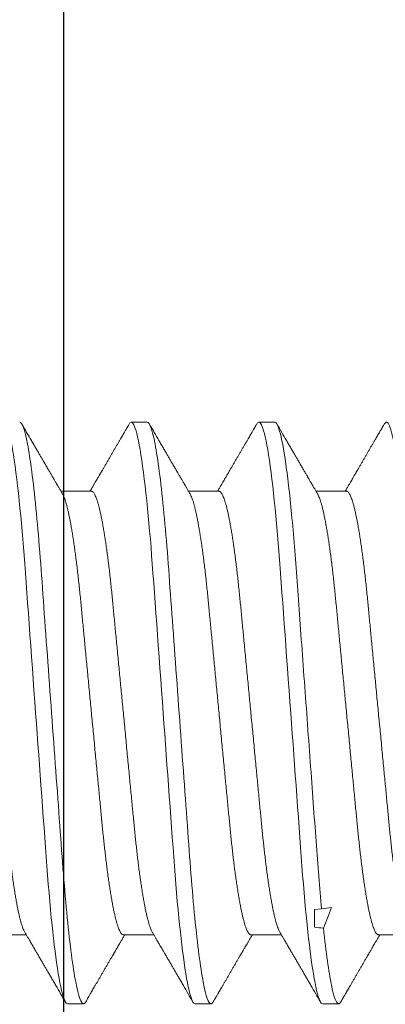
# Model space of a CAD drawing. Units: inches. Extents: x -0.1 to 24.9, y -0.1 to 32.4.
# Drawn here: x 5.6 to 5.7, y 13.2 to 13.5 of the extents above; entities that cross this region are included whole.
import ezdxf

# ---------------------------------------------------------------- set-up
doc = ezdxf.new("R2010")
doc.units = ezdxf.units.IN
doc.header["$MEASUREMENT"] = 0
doc.linetypes.add('SLD-Solid', pattern=[0])
doc.layers.add('WINTECH_DESIGN', color=3, linetype='Continuous', lineweight=25)
doc.styles.add('SIMPLEX', font='SIMPLEX')

# ---------------------------------------------------------------- blocks, each defined once
blk = doc.blocks.new('E731_THERMAL')
at = {"layer": 'WINTECH_DESIGN', "color": 7}
blk.add_lwpolyline([(3.175, 1.159, 0.414214), (3.115, 1.099), (3.115, 0.965), (2.5125, 0.965), (2.5125, 1.055), (2.4225, 1.055), (2.4225, 0.965), (1.6025, 0.965), (1.6025, 1.472), (2.4225, 1.472), (2.4225, 1.382), (2.5125, 1.382), (2.5125, 1.472), (3.1945, 1.472), (3.1945, 1.159)], format="xyb", close=True, dxfattribs=at)
at = {"layer": 'WINTECH_DESIGN', "color": 6, "style": 'SIMPLEX'}
blk.add_attdef('E731', (1.14402, 0.9273), '', height=0.07, dxfattribs=at)
blk = doc.blocks.new('*U220')
at = {"layer": 'WINTECH_DESIGN', "xscale": -1, "rotation": 180}
blk.add_blockref('E731_THERMAL', (0, 0), dxfattribs=at)
blk = doc.blocks.new('SP004_SIDE')
at = {"layer": 'WINTECH_DESIGN', "color": 0, "linetype": 'SLD-Solid', "lineweight": 15}
for p, q in [((0.19531, 0.095), (0.1901, 0.095)), ((0.23698, 0.095), (0.23177, 0.095)), ((0.17708, 0.07245), (0.16713, 0.07245)), ((0.21875, 0.07245), (0.2088, 0.07245)), ((0.26042, 0.07245), (0.25046, 0.07245)), ((0.25223, -0.06397), (0.25, -0.06424)), ((0.25, -0.06999), (0.25, -0.06424)), ((0.14583, -0.07245), (0.15579, -0.07245)), ((0.1875, -0.07245), (0.19745, -0.07245)), ((0.22917, -0.07245), (0.23912, -0.07245)), ((0.27083, -0.07245), (0.28079, -0.07245)), ((0.16927, -0.095), (0.17448, -0.095)), ((0.21094, -0.095), (0.21615, -0.095)), ((0.2526, -0.095), (0.25781, -0.095))]:
    blk.add_line(p, q, dxfattribs=at)
at = {"layer": 'WINTECH_DESIGN', "color": 0, "linetype": 'SLD-Solid', "lineweight": 15, "flags": 128}
for points in [[(0.14772, 0.09436), (0.14775, 0.09442), (0.14799, 0.09475), (0.14822, 0.09494), (0.14844, 0.095), (0.14864, 0.09495), (0.14885, 0.09478), (0.14907, 0.09451), (0.14929, 0.09411), (0.14951, 0.09361), (0.14974, 0.09298), (0.14998, 0.09224), (0.15024, 0.09128), (0.1505, 0.09019), (0.15077, 0.08894), (0.15104, 0.08756), (0.15132, 0.08604), (0.15159, 0.08437), (0.15186, 0.08258), (0.15214, 0.08066), (0.15241, 0.07861), (0.15269, 0.07644), (0.15295, 0.07419), (0.15322, 0.07185), (0.15348, 0.0694), (0.15374, 0.06687), (0.15397, 0.06445), (0.1542, 0.06196), (0.15443, 0.05941), (0.15465, 0.0568), (0.15487, 0.05415), (0.15508, 0.05145), (0.15529, 0.04871), (0.15552, 0.04566), (0.15575, 0.04252), (0.15598, 0.03929), (0.15622, 0.03597), (0.15647, 0.03258), (0.15673, 0.02912), (0.15698, 0.02559), (0.15725, 0.02201), (0.15751, 0.01837), (0.15778, 0.0147), (0.15805, 0.01105), (0.15831, 0.00738), (0.15858, 0.00369), (0.15885, 0), (0.1591, -0.00342), (0.15935, -0.00683), (0.1596, -0.01023), (0.15985, -0.01361), (0.16009, -0.01697), (0.16034, -0.02029), (0.16058, -0.02357), (0.16084, -0.02713), (0.16109, -0.03063), (0.16134, -0.03407), (0.16159, -0.03742), (0.16183, -0.0407), (0.16206, -0.0439), (0.16229, -0.047), (0.16251, -0.05003), (0.16275, -0.05301), (0.16298, -0.05595), (0.16322, -0.05878), (0.16347, -0.06155), (0.16372, -0.06425), (0.16397, -0.06687), (0.16421, -0.06922), (0.16445, -0.07149), (0.1647, -0.07368), (0.16494, -0.07578), (0.16519, -0.07779), (0.16544, -0.0797), (0.16569, -0.08151), (0.16596, -0.08338), (0.16624, -0.08511), (0.16651, -0.08672), (0.16678, -0.08818), (0.16705, -0.0895), (0.16732, -0.09068), (0.16758, -0.09172), (0.16784, -0.09261), (0.1681, -0.09336), (0.16835, -0.09396), (0.16859, -0.09442), (0.16882, -0.09475), (0.16905, -0.09494), (0.16927, -0.095), (0.16927, -0.095)], [(0.18939, 0.09436), (0.18942, 0.09442), (0.18965, 0.09475), (0.18988, 0.09494), (0.1901, 0.095), (0.19031, 0.09495), (0.19052, 0.09478), (0.19074, 0.09451), (0.19096, 0.09411), (0.19118, 0.09361), (0.19141, 0.09298), (0.19164, 0.09224), (0.19191, 0.09128), (0.19217, 0.09019), (0.19244, 0.08894), (0.19271, 0.08756), (0.19298, 0.08604), (0.19326, 0.08437), (0.19353, 0.08258), (0.19381, 0.08066), (0.19408, 0.07861), (0.19435, 0.07644), (0.19462, 0.07419), (0.19488, 0.07185), (0.19515, 0.0694), (0.1954, 0.06687), (0.19564, 0.06445), (0.19587, 0.06196), (0.1961, 0.05941), (0.19632, 0.0568), (0.19654, 0.05415), (0.19675, 0.05145), (0.19696, 0.04871), (0.19718, 0.04566), (0.19741, 0.04252), (0.19765, 0.03929), (0.19789, 0.03597), (0.19814, 0.03258), (0.19839, 0.02912), (0.19865, 0.02559), (0.19891, 0.02201), (0.19918, 0.01837), (0.19945, 0.0147), (0.19971, 0.01105), (0.19998, 0.00738), (0.20025, 0.00369), (0.20052, 0), (0.20077, -0.00342), (0.20102, -0.00683), (0.20127, -0.01023), (0.20152, -0.01361), (0.20176, -0.01697), (0.202, -0.02029), (0.20224, -0.02357), (0.2025, -0.02713), (0.20276, -0.03063), (0.20301, -0.03407), (0.20326, -0.03742), (0.2035, -0.0407), (0.20373, -0.0439), (0.20396, -0.047), (0.20418, -0.05003), (0.20441, -0.05301), (0.20465, -0.05595), (0.20489, -0.05878), (0.20513, -0.06155), (0.20538, -0.06425), (0.20564, -0.06687), (0.20588, -0.06922), (0.20612, -0.07149), (0.20636, -0.07368), (0.20661, -0.07578), (0.20686, -0.07779), (0.20711, -0.0797), (0.20736, -0.08151), (0.20763, -0.08338), (0.2079, -0.08511), (0.20818, -0.08672), (0.20845, -0.08818), (0.20872, -0.0895), (0.20899, -0.09068), (0.20925, -0.09172), (0.20951, -0.09261), (0.20976, -0.09336), (0.21001, -0.09396), (0.21025, -0.09442), (0.21049, -0.09475), (0.21072, -0.09494), (0.21094, -0.095), (0.21094, -0.095)], [(0.23105, 0.09436), (0.23109, 0.09442), (0.23132, 0.09475), (0.23155, 0.09494), (0.23177, 0.095), (0.23198, 0.09495), (0.23219, 0.09478), (0.2324, 0.09451), (0.23262, 0.09411), (0.23285, 0.09361), (0.23308, 0.09298), (0.23331, 0.09224), (0.23357, 0.09128), (0.23384, 0.09019), (0.23411, 0.08894), (0.23438, 0.08756), (0.23465, 0.08604), (0.23492, 0.08437), (0.2352, 0.08258), (0.23547, 0.08066), (0.23575, 0.07861), (0.23602, 0.07644), (0.23629, 0.07419), (0.23655, 0.07185), (0.23681, 0.0694), (0.23707, 0.06687), (0.23731, 0.06445), (0.23754, 0.06196), (0.23776, 0.05941), (0.23799, 0.0568), (0.23821, 0.05415), (0.23842, 0.05145), (0.23863, 0.04871), (0.23885, 0.04566), (0.23908, 0.04252), (0.23932, 0.03929), (0.23956, 0.03597), (0.23981, 0.03258), (0.24006, 0.02912), (0.24032, 0.02559), (0.24058, 0.02201), (0.24084, 0.01837), (0.24111, 0.0147), (0.24138, 0.01105), (0.24165, 0.00738), (0.24192, 0.00369), (0.24219, 0), (0.24244, -0.00342), (0.24269, -0.00683), (0.24294, -0.01023), (0.24318, -0.01361), (0.24343, -0.01697), (0.24367, -0.02029), (0.24391, -0.02357), (0.24417, -0.02713), (0.24443, -0.03063), (0.24468, -0.03407), (0.24492, -0.03742), (0.24516, -0.0407), (0.2454, -0.0439), (0.24562, -0.047), (0.24585, -0.05003), (0.24608, -0.05301), (0.24632, -0.05595), (0.24656, -0.05878), (0.2468, -0.06155), (0.24705, -0.06425), (0.2473, -0.06687), (0.24754, -0.06922), (0.24778, -0.07149), (0.24803, -0.07368), (0.24827, -0.07578), (0.24852, -0.07779), (0.24877, -0.0797), (0.24902, -0.08151), (0.2493, -0.08338), (0.24957, -0.08511), (0.24985, -0.08672), (0.25012, -0.08818), (0.25039, -0.0895), (0.25065, -0.09068), (0.25092, -0.09172), (0.25118, -0.09261), (0.25143, -0.09336), (0.25168, -0.09396), (0.25192, -0.09442), (0.25215, -0.09475), (0.25238, -0.09494), (0.2526, -0.095), (0.2526, -0.095)]]:
    blk.add_lwpolyline(points, dxfattribs=at)
at = {"layer": 'WINTECH_DESIGN', "color": 0, "linetype": 'SLD-Solid', "lineweight": 15}
blk.add_ellipse((0.77319, 0), major_axis=(0.77371, 0), ratio=0.122785, start_param=3.969789, end_param=3.974805, dxfattribs=at)
for points, knots in [([(0.15365, 0.095), (0.1544, 0.095), (0.15527, 0.09269), (0.15711, 0.08306), (0.15806, 0.07575), (0.15939, 0.06243), (0.15981, 0.05761), (0.1606, 0.04756), (0.16097, 0.04234), (0.1622, 0.02542), (0.16313, 0.01273), (0.16499, -0.01273), (0.16592, -0.02542), (0.16716, -0.04234), (0.16753, -0.04756), (0.16832, -0.05761), (0.16874, -0.06243), (0.17006, -0.07575), (0.17102, -0.08306), (0.17285, -0.09269), (0.17373, -0.095), (0.17448, -0.095)], [0, 0, 0, 0, 0.125, 0.125, 0.25, 0.25, 0.3125, 0.3125, 0.375, 0.375, 0.5, 0.5, 0.625, 0.625, 0.6875, 0.6875, 0.75, 0.75, 0.875, 0.875, 1, 1, 1, 1]), ([(0.16763, 0.07159), (0.16744, 0.07192), (0.16708, 0.07254), (0.16657, 0.07341), (0.16612, 0.07418), (0.16573, 0.07485), (0.1654, 0.07541), (0.16513, 0.07587), (0.16492, 0.07623), (0.16476, 0.0765), (0.16465, 0.0767), (0.16454, 0.07688), (0.16442, 0.07709), (0.16427, 0.07735), (0.16409, 0.07766), (0.16386, 0.07804), (0.16359, 0.07851), (0.16329, 0.07903), (0.16298, 0.07956), (0.16254, 0.08031), (0.162, 0.08124), (0.16137, 0.08233), (0.16077, 0.08335), (0.16018, 0.08436), (0.15957, 0.08541), (0.15891, 0.08655), (0.1582, 0.08777), (0.1572, 0.08949), (0.15591, 0.0917), (0.15488, 0.09347), (0.15436, 0.09436)], [0, 0, 0, 0, 0.042851, 0.081202, 0.115049, 0.144391, 0.169226, 0.189552, 0.205367, 0.216671, 0.224621, 0.231628, 0.240813, 0.252176, 0.265719, 0.28144, 0.302767, 0.326682, 0.35038, 0.373363, 0.42521, 0.473004, 0.516743, 0.559588, 0.605875, 0.655767, 0.709265, 0.766371, 0.882728, 1, 1, 1, 1]), ([(0.18939, 0.09436), (0.18924, 0.09411), (0.18896, 0.09364), (0.18858, 0.09298), (0.18826, 0.09243), (0.188, 0.09198), (0.1878, 0.09164), (0.18764, 0.09136), (0.1875, 0.09112), (0.18728, 0.09075), (0.18698, 0.09023), (0.18658, 0.08953), (0.18614, 0.08878), (0.18567, 0.08797), (0.18518, 0.08713), (0.18468, 0.08627), (0.18418, 0.08541), (0.18369, 0.08457), (0.18318, 0.0837), (0.18266, 0.0828), (0.18213, 0.08189), (0.18161, 0.081), (0.18111, 0.08015), (0.18066, 0.07937), (0.18032, 0.07878), (0.18007, 0.07837), (0.17991, 0.07809), (0.17976, 0.07782), (0.17958, 0.07752), (0.17936, 0.07714), (0.17908, 0.07666), (0.17874, 0.07607), (0.17833, 0.07538), (0.17787, 0.07458), (0.17734, 0.07368), (0.17692, 0.07296), (0.17667, 0.07253), (0.17662, 0.07245)], [0, 0, 0, 0, 0.034794, 0.064781, 0.089962, 0.110336, 0.125907, 0.137008, 0.147808, 0.159552, 0.187226, 0.219049, 0.255019, 0.290638, 0.329536, 0.369356, 0.408561, 0.447152, 0.485129, 0.52754, 0.569158, 0.609983, 0.649718, 0.685469, 0.716508, 0.730261, 0.742836, 0.754235, 0.766731, 0.783978, 0.806022, 0.832862, 0.864495, 0.90092, 0.942134, 0.988135, 1, 1, 1, 1]), ([(0.19531, 0.095), (0.19606, 0.095), (0.19694, 0.09269), (0.19878, 0.08306), (0.19973, 0.07575), (0.20105, 0.06243), (0.20148, 0.05761), (0.20227, 0.04756), (0.20263, 0.04234), (0.20387, 0.02542), (0.2048, 0.01273), (0.20666, -0.01273), (0.20759, -0.02542), (0.20882, -0.04234), (0.20919, -0.04756), (0.20998, -0.05761), (0.2104, -0.06243), (0.21173, -0.07575), (0.21268, -0.08306), (0.21452, -0.09269), (0.21539, -0.095), (0.21615, -0.095)], [0, 0, 0, 0, 0.125, 0.125, 0.25, 0.25, 0.3125, 0.3125, 0.375, 0.375, 0.5, 0.5, 0.625, 0.625, 0.6875, 0.6875, 0.75, 0.75, 0.875, 0.875, 1, 1, 1, 1]), ([(0.20929, 0.07159), (0.2091, 0.07192), (0.20874, 0.07254), (0.20823, 0.07341), (0.20779, 0.07418), (0.2074, 0.07485), (0.20707, 0.07541), (0.2068, 0.07587), (0.20659, 0.07623), (0.20643, 0.0765), (0.20631, 0.0767), (0.20621, 0.07688), (0.20609, 0.07709), (0.20593, 0.07735), (0.20575, 0.07766), (0.20553, 0.07804), (0.20526, 0.07851), (0.20496, 0.07903), (0.20464, 0.07956), (0.20421, 0.08031), (0.20367, 0.08124), (0.20303, 0.08233), (0.20244, 0.08335), (0.20185, 0.08436), (0.20124, 0.08541), (0.20057, 0.08655), (0.19987, 0.08777), (0.19886, 0.08949), (0.19758, 0.0917), (0.19655, 0.09347), (0.19603, 0.09436)], [0, 0, 0, 0, 0.042851, 0.081202, 0.115049, 0.144391, 0.169226, 0.189552, 0.205368, 0.216672, 0.224622, 0.231628, 0.240814, 0.252177, 0.265719, 0.28144, 0.302767, 0.326682, 0.35038, 0.373364, 0.425211, 0.473005, 0.516743, 0.559588, 0.605875, 0.655767, 0.709265, 0.766371, 0.882728, 1, 1, 1, 1]), ([(0.23105, 0.09436), (0.23091, 0.09411), (0.23063, 0.09364), (0.23025, 0.09298), (0.22993, 0.09243), (0.22967, 0.09198), (0.22947, 0.09164), (0.22931, 0.09136), (0.22916, 0.09112), (0.22895, 0.09075), (0.22865, 0.09023), (0.22824, 0.08953), (0.2278, 0.08878), (0.22733, 0.08797), (0.22685, 0.08713), (0.22635, 0.08627), (0.22585, 0.08541), (0.22535, 0.08457), (0.22485, 0.0837), (0.22433, 0.0828), (0.2238, 0.08189), (0.22328, 0.081), (0.22278, 0.08015), (0.22233, 0.07937), (0.22198, 0.07878), (0.22174, 0.07837), (0.22158, 0.07809), (0.22142, 0.07782), (0.22125, 0.07752), (0.22103, 0.07714), (0.22075, 0.07666), (0.2204, 0.07607), (0.22, 0.07538), (0.21953, 0.07458), (0.21901, 0.07368), (0.21858, 0.07296), (0.21834, 0.07253), (0.21829, 0.07245)], [0, 0, 0, 0, 0.034794, 0.064781, 0.089962, 0.110336, 0.125907, 0.137008, 0.147807, 0.159553, 0.187226, 0.219049, 0.255019, 0.290638, 0.329537, 0.369356, 0.408561, 0.447152, 0.485129, 0.52754, 0.569157, 0.609983, 0.649718, 0.685469, 0.716508, 0.730261, 0.742836, 0.754235, 0.766731, 0.783978, 0.806022, 0.832861, 0.864495, 0.90092, 0.942134, 0.988135, 1, 1, 1, 1]), ([(0.23698, 0.095), (0.23753, 0.095), (0.23815, 0.09377), (0.23947, 0.08857), (0.24016, 0.08461), (0.24153, 0.07434), (0.2422, 0.06805), (0.24314, 0.05761), (0.24344, 0.05396), (0.24401, 0.04647), (0.24428, 0.0426), (0.24518, 0.0303), (0.24584, 0.02131), (0.24719, 0.00279), (0.24789, -0.00673), (0.24923, -0.02509), (0.24987, -0.03391), (0.25075, -0.04588), (0.25102, -0.04964), (0.25161, -0.05701), (0.25191, -0.06058), (0.25223, -0.06397)], [0, 0, 0, 0, 0.125, 0.125, 0.25, 0.25, 0.375, 0.375, 0.4375, 0.4375, 0.5, 0.5, 0.625, 0.625, 0.75, 0.75, 0.875, 0.875, 0.9375, 0.9375, 1, 1, 1, 1]), ([(0.25096, 0.07159), (0.25077, 0.07192), (0.25041, 0.07254), (0.2499, 0.07341), (0.24945, 0.07418), (0.24906, 0.07485), (0.24873, 0.07541), (0.24846, 0.07587), (0.24825, 0.07623), (0.2481, 0.0765), (0.24798, 0.0767), (0.24787, 0.07688), (0.24775, 0.07709), (0.2476, 0.07735), (0.24742, 0.07766), (0.2472, 0.07804), (0.24693, 0.07851), (0.24662, 0.07903), (0.24631, 0.07956), (0.24587, 0.08031), (0.24533, 0.08124), (0.2447, 0.08233), (0.2441, 0.08335), (0.24352, 0.08436), (0.2429, 0.08541), (0.24224, 0.08655), (0.24153, 0.08777), (0.24053, 0.08949), (0.23925, 0.0917), (0.23821, 0.09347), (0.2377, 0.09436)], [0, 0, 0, 0, 0.042851, 0.081202, 0.115049, 0.144391, 0.169226, 0.189552, 0.205367, 0.216671, 0.224621, 0.231628, 0.240813, 0.252176, 0.265719, 0.28144, 0.302767, 0.326682, 0.35038, 0.373363, 0.42521, 0.473004, 0.516743, 0.559588, 0.605875, 0.655767, 0.709265, 0.766371, 0.882728, 1, 1, 1, 1]), ([(0.27272, 0.09436), (0.27257, 0.09411), (0.2723, 0.09364), (0.27191, 0.09298), (0.27159, 0.09243), (0.27133, 0.09198), (0.27113, 0.09164), (0.27097, 0.09136), (0.27083, 0.09112), (0.27062, 0.09075), (0.27032, 0.09023), (0.26991, 0.08953), (0.26947, 0.08878), (0.269, 0.08797), (0.26851, 0.08713), (0.26801, 0.08627), (0.26751, 0.08541), (0.26702, 0.08457), (0.26651, 0.0837), (0.26599, 0.0828), (0.26546, 0.08189), (0.26494, 0.081), (0.26445, 0.08015), (0.26399, 0.07937), (0.26365, 0.07878), (0.26341, 0.07837), (0.26325, 0.07809), (0.26309, 0.07782), (0.26292, 0.07752), (0.2627, 0.07714), (0.26241, 0.07666), (0.26207, 0.07607), (0.26167, 0.07538), (0.2612, 0.07458), (0.26067, 0.07368), (0.26025, 0.07296), (0.26, 0.07253), (0.25995, 0.07245)], [0, 0, 0, 0, 0.034794, 0.064781, 0.089962, 0.110336, 0.125907, 0.137008, 0.147807, 0.159552, 0.187226, 0.219049, 0.255018, 0.290638, 0.329536, 0.369356, 0.408561, 0.447152, 0.485129, 0.52754, 0.569158, 0.609983, 0.649718, 0.685469, 0.716508, 0.730261, 0.742836, 0.754235, 0.766731, 0.783978, 0.806022, 0.832861, 0.864495, 0.90092, 0.942134, 0.988135, 1, 1, 1, 1]), ([(0.27272, 0.09436), (0.27273, 0.09438), (0.27282, 0.09455), (0.27299, 0.09476), (0.27322, 0.09496), (0.27343, 0.09502), (0.27365, 0.09496), (0.27386, 0.09479), (0.27409, 0.0945), (0.27431, 0.09409), (0.27454, 0.09355), (0.27478, 0.0929), (0.27501, 0.09215), (0.27524, 0.09131), (0.27547, 0.09035), (0.27571, 0.08928), (0.27594, 0.0881), (0.27618, 0.08681), (0.27642, 0.08542), (0.27666, 0.08392), (0.27691, 0.08232), (0.27715, 0.08062), (0.27738, 0.07885), (0.27762, 0.07699), (0.27786, 0.07505), (0.27801, 0.07368), (0.27809, 0.073)], [0, 0, 0, 0, 0.006559, 0.05237, 0.097792, 0.142798, 0.18554, 0.228657, 0.272128, 0.31593, 0.360039, 0.404429, 0.446516, 0.488807, 0.531277, 0.573902, 0.616658, 0.659519, 0.702459, 0.745451, 0.788471, 0.831491, 0.873718, 0.915895, 0.957997, 1, 1, 1, 1]), ([(0.13542, 0.07245), (0.1355, 0.07244), (0.13566, 0.07241), (0.1359, 0.07224), (0.13616, 0.07195), (0.13642, 0.07154), (0.13668, 0.07101), (0.13695, 0.07037), (0.13722, 0.06963), (0.13748, 0.06879), (0.13775, 0.06784), (0.13802, 0.06679), (0.13829, 0.06563), (0.13857, 0.06436), (0.13884, 0.06299), (0.13912, 0.06152), (0.13939, 0.05996), (0.13966, 0.05832), (0.13993, 0.0566), (0.1402, 0.05481), (0.14046, 0.05294), (0.14072, 0.05096), (0.14099, 0.04885), (0.14126, 0.04662), (0.14152, 0.04433), (0.14178, 0.04199), (0.14203, 0.0396), (0.14227, 0.03721), (0.1425, 0.03482), (0.14273, 0.03242), (0.14296, 0.02996), (0.1432, 0.02743), (0.14345, 0.02485), (0.1437, 0.02221), (0.14396, 0.01952), (0.14422, 0.01678), (0.14449, 0.01401), (0.14476, 0.01122), (0.14503, 0.00843), (0.14529, 0.00563), (0.14556, 0.00282), (0.14584, -0.00008), (0.14612, -0.00304), (0.14642, -0.00608), (0.14671, -0.0091), (0.14699, -0.01209), (0.14728, -0.01505), (0.14755, -0.01792), (0.14782, -0.02069), (0.14807, -0.02336), (0.14832, -0.02598), (0.14857, -0.02854), (0.14881, -0.03104), (0.14904, -0.03348), (0.14927, -0.03585), (0.14949, -0.03817), (0.14972, -0.04045), (0.14996, -0.04267), (0.1502, -0.04484), (0.15045, -0.04695), (0.1507, -0.04901), (0.15096, -0.05106), (0.15123, -0.0531), (0.15151, -0.0551), (0.1518, -0.05702), (0.15209, -0.05884), (0.15238, -0.06056), (0.15266, -0.06215), (0.15294, -0.0636), (0.15322, -0.06492), (0.15349, -0.06615), (0.15376, -0.06726), (0.15403, -0.06827), (0.1543, -0.06917), (0.15456, -0.06996), (0.15482, -0.07064), (0.15506, -0.07119), (0.15522, -0.07146), (0.15529, -0.07159)], [0, 0, 0, 0, 0.0131773, 0.026486, 0.0399173, 0.0534618, 0.0671096, 0.0808501, 0.0938808, 0.1069748, 0.1201224, 0.1333134, 0.1465376, 0.1597847, 0.1730441, 0.1863053, 0.1995576, 0.2127905, 0.2257582, 0.2386873, 0.2515683, 0.2643919, 0.2781646, 0.2918487, 0.3054334, 0.3189085, 0.3322646, 0.3454925, 0.3578843, 0.3703762, 0.3829811, 0.3956912, 0.4084986, 0.4213946, 0.4343705, 0.447417, 0.4605246, 0.4736833, 0.4866471, 0.4996408, 0.5126545, 0.5256782, 0.5397419, 0.553793, 0.567819, 0.5818073, 0.5957459, 0.6096227, 0.6226396, 0.6355819, 0.6484404, 0.6612065, 0.6738718, 0.6864285, 0.698869, 0.7112732, 0.7237924, 0.7364228, 0.7489284, 0.761526, 0.7742075, 0.7869644, 0.8008149, 0.8147315, 0.8287025, 0.8427157, 0.8567588, 0.8708192, 0.8840809, 0.8973363, 0.9105747, 0.9237858, 0.9369591, 0.9500846, 0.9631522, 0.9761524, 0.9890757, 1, 1, 1, 1]), ([(0.16763, 0.07159), (0.16764, 0.07157), (0.16774, 0.07141), (0.16793, 0.07101), (0.1682, 0.07037), (0.16847, 0.06963), (0.16873, 0.06879), (0.169, 0.06784), (0.16927, 0.06679), (0.16954, 0.06563), (0.16982, 0.06436), (0.17009, 0.06299), (0.17037, 0.06152), (0.17064, 0.05996), (0.17091, 0.05832), (0.17118, 0.0566), (0.17145, 0.05481), (0.17171, 0.05294), (0.17197, 0.05096), (0.17224, 0.04885), (0.17251, 0.04662), (0.17277, 0.04433), (0.17303, 0.04199), (0.17328, 0.0396), (0.17352, 0.03721), (0.17375, 0.03482), (0.17398, 0.03242), (0.17421, 0.02996), (0.17445, 0.02743), (0.1747, 0.02485), (0.17495, 0.02221), (0.17521, 0.01952), (0.17547, 0.01678), (0.17574, 0.01401), (0.17601, 0.01122), (0.17628, 0.00843), (0.17654, 0.00563), (0.17681, 0.00282), (0.17709, -0.00008), (0.17737, -0.00304), (0.17767, -0.00608), (0.17796, -0.0091), (0.17824, -0.01209), (0.17853, -0.01505), (0.1788, -0.01792), (0.17907, -0.02069), (0.17932, -0.02336), (0.17957, -0.02598), (0.17982, -0.02854), (0.18006, -0.03104), (0.18029, -0.03348), (0.18052, -0.03585), (0.18074, -0.03817), (0.18097, -0.04045), (0.18121, -0.04267), (0.18145, -0.04484), (0.1817, -0.04695), (0.18195, -0.04901), (0.18221, -0.05106), (0.18248, -0.0531), (0.18276, -0.0551), (0.18305, -0.05702), (0.18334, -0.05884), (0.18363, -0.06056), (0.18391, -0.06215), (0.18419, -0.0636), (0.18447, -0.06492), (0.18474, -0.06615), (0.18501, -0.06726), (0.18528, -0.06827), (0.18555, -0.06917), (0.18581, -0.06996), (0.18607, -0.07064), (0.18633, -0.07121), (0.18657, -0.07167), (0.18682, -0.07202), (0.18705, -0.07227), (0.18728, -0.07242), (0.18743, -0.07244), (0.1875, -0.07245)], [0, 0, 0, 0, 0.002104, 0.015752, 0.029493, 0.042524, 0.055618, 0.068765, 0.081956, 0.09518, 0.108428, 0.121687, 0.134948, 0.1482, 0.161433, 0.174401, 0.18733, 0.200211, 0.213035, 0.226808, 0.240492, 0.254076, 0.267552, 0.280908, 0.294136, 0.306527, 0.319019, 0.331624, 0.344334, 0.357142, 0.370038, 0.383014, 0.39606, 0.409168, 0.422326, 0.43529, 0.448284, 0.461298, 0.474321, 0.488385, 0.502436, 0.516462, 0.530451, 0.544389, 0.558266, 0.571283, 0.584225, 0.597084, 0.60985, 0.622515, 0.635072, 0.647512, 0.659917, 0.672436, 0.685066, 0.697572, 0.710169, 0.722851, 0.735608, 0.749458, 0.763375, 0.777346, 0.791359, 0.805402, 0.819463, 0.832725, 0.84598, 0.859218, 0.872429, 0.885603, 0.898728, 0.911796, 0.924796, 0.937719, 0.950557, 0.963073, 0.975491, 0.987802, 1, 1, 1, 1]), ([(0.17708, 0.07245), (0.17716, 0.07244), (0.17732, 0.07241), (0.17757, 0.07224), (0.17782, 0.07195), (0.17808, 0.07154), (0.17835, 0.07101), (0.17862, 0.07037), (0.17888, 0.06963), (0.17915, 0.06879), (0.17942, 0.06784), (0.17969, 0.06679), (0.17996, 0.06563), (0.18024, 0.06436), (0.18051, 0.06299), (0.18079, 0.06152), (0.18106, 0.05996), (0.18133, 0.05832), (0.1816, 0.0566), (0.18186, 0.05481), (0.18213, 0.05294), (0.18239, 0.05096), (0.18266, 0.04885), (0.18293, 0.04662), (0.18319, 0.04433), (0.18345, 0.04199), (0.1837, 0.0396), (0.18393, 0.03721), (0.18416, 0.03482), (0.18439, 0.03242), (0.18463, 0.02996), (0.18487, 0.02743), (0.18512, 0.02485), (0.18537, 0.02221), (0.18563, 0.01952), (0.18589, 0.01678), (0.18616, 0.01401), (0.18642, 0.01122), (0.18669, 0.00843), (0.18696, 0.00563), (0.18723, 0.00282), (0.18751, -0.00008), (0.18779, -0.00304), (0.18808, -0.00608), (0.18837, -0.0091), (0.18866, -0.01209), (0.18894, -0.01505), (0.18922, -0.01792), (0.18948, -0.02069), (0.18974, -0.02336), (0.18999, -0.02598), (0.19024, -0.02854), (0.19048, -0.03104), (0.19071, -0.03348), (0.19094, -0.03585), (0.19116, -0.03817), (0.19139, -0.04045), (0.19163, -0.04267), (0.19187, -0.04484), (0.19211, -0.04695), (0.19236, -0.04901), (0.19262, -0.05106), (0.1929, -0.0531), (0.19318, -0.0551), (0.19346, -0.05702), (0.19375, -0.05884), (0.19404, -0.06056), (0.19433, -0.06215), (0.19461, -0.0636), (0.19488, -0.06492), (0.19516, -0.06615), (0.19543, -0.06726), (0.1957, -0.06827), (0.19597, -0.06917), (0.19623, -0.06996), (0.19649, -0.07064), (0.19673, -0.07119), (0.19689, -0.07146), (0.19696, -0.07159)], [0, 0, 0, 0, 0.013177, 0.026486, 0.039917, 0.053462, 0.06711, 0.08085, 0.093881, 0.106975, 0.120122, 0.133313, 0.146538, 0.159785, 0.173044, 0.186305, 0.199558, 0.212791, 0.225758, 0.238687, 0.251568, 0.264392, 0.278165, 0.291849, 0.305433, 0.318909, 0.332265, 0.345493, 0.357884, 0.370376, 0.382981, 0.395691, 0.408499, 0.421395, 0.434371, 0.447417, 0.460525, 0.473683, 0.486647, 0.499641, 0.512654, 0.525678, 0.539742, 0.553793, 0.567819, 0.581807, 0.595746, 0.609623, 0.62264, 0.635582, 0.64844, 0.661207, 0.673872, 0.686428, 0.698869, 0.711273, 0.723792, 0.736423, 0.748928, 0.761526, 0.774208, 0.786964, 0.800815, 0.814732, 0.828702, 0.842716, 0.856759, 0.870819, 0.884081, 0.897336, 0.910575, 0.923786, 0.936959, 0.950085, 0.963152, 0.976152, 0.989076, 1, 1, 1, 1]), ([(0.20929, 0.07159), (0.20931, 0.07157), (0.20941, 0.07141), (0.2096, 0.07101), (0.20987, 0.07037), (0.21013, 0.06963), (0.2104, 0.06879), (0.21067, 0.06784), (0.21094, 0.06679), (0.21121, 0.06563), (0.21149, 0.06436), (0.21176, 0.06299), (0.21204, 0.06152), (0.21231, 0.05996), (0.21258, 0.05832), (0.21285, 0.0566), (0.21311, 0.05481), (0.21338, 0.05294), (0.21364, 0.05096), (0.21391, 0.04885), (0.21418, 0.04662), (0.21444, 0.04433), (0.2147, 0.04199), (0.21495, 0.0396), (0.21518, 0.03721), (0.21541, 0.03482), (0.21564, 0.03242), (0.21588, 0.02996), (0.21612, 0.02743), (0.21637, 0.02485), (0.21662, 0.02221), (0.21688, 0.01952), (0.21714, 0.01678), (0.21741, 0.01401), (0.21767, 0.01122), (0.21794, 0.00843), (0.21821, 0.00563), (0.21848, 0.00282), (0.21876, -0.00008), (0.21904, -0.00304), (0.21933, -0.00608), (0.21962, -0.0091), (0.21991, -0.01209), (0.22019, -0.01505), (0.22047, -0.01792), (0.22073, -0.02069), (0.22099, -0.02336), (0.22124, -0.02598), (0.22149, -0.02854), (0.22173, -0.03104), (0.22196, -0.03348), (0.22219, -0.03585), (0.22241, -0.03817), (0.22264, -0.04045), (0.22288, -0.04267), (0.22312, -0.04484), (0.22336, -0.04695), (0.22361, -0.04901), (0.22387, -0.05106), (0.22415, -0.0531), (0.22443, -0.0551), (0.22471, -0.05702), (0.225, -0.05884), (0.22529, -0.06056), (0.22558, -0.06215), (0.22586, -0.0636), (0.22613, -0.06492), (0.22641, -0.06615), (0.22668, -0.06726), (0.22695, -0.06827), (0.22722, -0.06917), (0.22748, -0.06996), (0.22774, -0.07064), (0.22799, -0.07121), (0.22824, -0.07167), (0.22848, -0.07202), (0.22872, -0.07227), (0.22895, -0.07242), (0.22909, -0.07244), (0.22917, -0.07245)], [0, 0, 0, 0, 0.002104, 0.015752, 0.029493, 0.042524, 0.055618, 0.068765, 0.081956, 0.09518, 0.108428, 0.121687, 0.134948, 0.1482, 0.161433, 0.174401, 0.18733, 0.200211, 0.213035, 0.226808, 0.240492, 0.254076, 0.267552, 0.280908, 0.294136, 0.306527, 0.319019, 0.331624, 0.344334, 0.357142, 0.370038, 0.383014, 0.39606, 0.409168, 0.422326, 0.43529, 0.448284, 0.461298, 0.474321, 0.488385, 0.502436, 0.516462, 0.530451, 0.544389, 0.558266, 0.571283, 0.584225, 0.597084, 0.60985, 0.622515, 0.635072, 0.647512, 0.659917, 0.672436, 0.685066, 0.697572, 0.710169, 0.722851, 0.735608, 0.749458, 0.763375, 0.777346, 0.791359, 0.805402, 0.819463, 0.832725, 0.84598, 0.859218, 0.872429, 0.885603, 0.898728, 0.911796, 0.924796, 0.937719, 0.950557, 0.963073, 0.975491, 0.987802, 1, 1, 1, 1]), ([(0.21875, 0.07245), (0.21883, 0.07244), (0.21899, 0.07241), (0.21924, 0.07224), (0.21949, 0.07195), (0.21975, 0.07154), (0.22002, 0.07101), (0.22028, 0.07037), (0.22055, 0.06963), (0.22082, 0.06879), (0.22108, 0.06784), (0.22136, 0.06679), (0.22163, 0.06563), (0.2219, 0.06436), (0.22218, 0.06299), (0.22245, 0.06152), (0.22273, 0.05996), (0.223, 0.05832), (0.22327, 0.0566), (0.22353, 0.05481), (0.22379, 0.05294), (0.22406, 0.05096), (0.22432, 0.04885), (0.22459, 0.04662), (0.22486, 0.04433), (0.22511, 0.04199), (0.22536, 0.0396), (0.2256, 0.03721), (0.22583, 0.03482), (0.22606, 0.03242), (0.22629, 0.02996), (0.22654, 0.02743), (0.22678, 0.02485), (0.22704, 0.02221), (0.2273, 0.01952), (0.22756, 0.01678), (0.22782, 0.01401), (0.22809, 0.01122), (0.22836, 0.00843), (0.22863, 0.00563), (0.2289, 0.00282), (0.22917, -0.00008), (0.22946, -0.00304), (0.22975, -0.00608), (0.23004, -0.0091), (0.23033, -0.01209), (0.23061, -0.01505), (0.23088, -0.01792), (0.23115, -0.02069), (0.23141, -0.02336), (0.23166, -0.02598), (0.2319, -0.02854), (0.23214, -0.03104), (0.23238, -0.03348), (0.2326, -0.03585), (0.23283, -0.03817), (0.23306, -0.04045), (0.23329, -0.04267), (0.23354, -0.04484), (0.23378, -0.04695), (0.23403, -0.04901), (0.23429, -0.05106), (0.23456, -0.0531), (0.23484, -0.0551), (0.23513, -0.05702), (0.23542, -0.05884), (0.23571, -0.06056), (0.236, -0.06215), (0.23628, -0.0636), (0.23655, -0.06492), (0.23682, -0.06615), (0.2371, -0.06726), (0.23737, -0.06827), (0.23763, -0.06917), (0.2379, -0.06996), (0.23816, -0.07064), (0.2384, -0.07119), (0.23855, -0.07146), (0.23862, -0.07159)], [0, 0, 0, 0, 0.013177, 0.026486, 0.039917, 0.053462, 0.06711, 0.08085, 0.093881, 0.106975, 0.120122, 0.133313, 0.146538, 0.159785, 0.173044, 0.186305, 0.199558, 0.212791, 0.225758, 0.238687, 0.251568, 0.264392, 0.278165, 0.291849, 0.305433, 0.318909, 0.332265, 0.345493, 0.357884, 0.370376, 0.382981, 0.395691, 0.408499, 0.421395, 0.434371, 0.447417, 0.460525, 0.473683, 0.486647, 0.499641, 0.512654, 0.525678, 0.539742, 0.553793, 0.567819, 0.581807, 0.595746, 0.609623, 0.62264, 0.635582, 0.64844, 0.661207, 0.673872, 0.686428, 0.698869, 0.711273, 0.723792, 0.736423, 0.748928, 0.761526, 0.774208, 0.786964, 0.800815, 0.814732, 0.828702, 0.842716, 0.856759, 0.870819, 0.884081, 0.897336, 0.910575, 0.923786, 0.936959, 0.950085, 0.963152, 0.976152, 0.989076, 1, 1, 1, 1]), ([(0.25096, 0.07159), (0.25097, 0.07157), (0.25108, 0.07141), (0.25127, 0.07101), (0.25153, 0.07037), (0.2518, 0.06963), (0.25207, 0.06879), (0.25233, 0.06784), (0.25261, 0.06679), (0.25288, 0.06563), (0.25315, 0.06436), (0.25343, 0.06299), (0.2537, 0.06152), (0.25398, 0.05996), (0.25425, 0.05832), (0.25452, 0.0566), (0.25478, 0.05481), (0.25504, 0.05294), (0.25531, 0.05096), (0.25557, 0.04885), (0.25584, 0.04662), (0.25611, 0.04433), (0.25636, 0.04199), (0.25661, 0.0396), (0.25685, 0.03721), (0.25708, 0.03482), (0.25731, 0.03242), (0.25754, 0.02996), (0.25779, 0.02743), (0.25803, 0.02485), (0.25829, 0.02221), (0.25855, 0.01952), (0.25881, 0.01678), (0.25907, 0.01401), (0.25934, 0.01122), (0.25961, 0.00843), (0.25988, 0.00563), (0.26015, 0.00282), (0.26042, -0.00008), (0.26071, -0.00304), (0.261, -0.00608), (0.26129, -0.0091), (0.26158, -0.01209), (0.26186, -0.01505), (0.26213, -0.01792), (0.2624, -0.02069), (0.26266, -0.02336), (0.26291, -0.02598), (0.26315, -0.02854), (0.26339, -0.03104), (0.26363, -0.03348), (0.26385, -0.03585), (0.26408, -0.03817), (0.26431, -0.04045), (0.26454, -0.04267), (0.26479, -0.04484), (0.26503, -0.04695), (0.26528, -0.04901), (0.26554, -0.05106), (0.26581, -0.0531), (0.26609, -0.0551), (0.26638, -0.05702), (0.26667, -0.05884), (0.26696, -0.06056), (0.26725, -0.06215), (0.26753, -0.0636), (0.2678, -0.06492), (0.26807, -0.06615), (0.26835, -0.06726), (0.26862, -0.06827), (0.26888, -0.06917), (0.26915, -0.06996), (0.26941, -0.07064), (0.26966, -0.07121), (0.26991, -0.07167), (0.27015, -0.07202), (0.27038, -0.07227), (0.27061, -0.07242), (0.27076, -0.07244), (0.27083, -0.07245)], [0, 0, 0, 0, 0.0021045, 0.0157523, 0.0294928, 0.0425236, 0.0556176, 0.0687651, 0.0819561, 0.0951804, 0.1084275, 0.1216869, 0.1349481, 0.1482004, 0.1614334, 0.1744011, 0.1873302, 0.2002112, 0.2130348, 0.2268076, 0.2404916, 0.2540763, 0.2675515, 0.2809076, 0.2941355, 0.3065273, 0.3190193, 0.3316241, 0.3443343, 0.3571416, 0.3700377, 0.3830136, 0.3960601, 0.4091677, 0.4223264, 0.4352902, 0.4482839, 0.4612977, 0.4743214, 0.4883851, 0.5024363, 0.5164622, 0.5304506, 0.5443892, 0.558266, 0.5712829, 0.5842252, 0.5970838, 0.6098499, 0.6225152, 0.6350718, 0.6475124, 0.6599166, 0.6724358, 0.6850663, 0.6975719, 0.7101695, 0.722851, 0.7356079, 0.7494584, 0.763375, 0.777346, 0.7913593, 0.8054023, 0.8194628, 0.8327245, 0.8459799, 0.8592183, 0.8724294, 0.8856028, 0.8987283, 0.9117959, 0.9247961, 0.9377194, 0.950557, 0.9630733, 0.9754908, 0.987802, 1, 1, 1, 1]), ([(0.26042, 0.07245), (0.2605, 0.07244), (0.26066, 0.07241), (0.2609, 0.07224), (0.26116, 0.07195), (0.26142, 0.07154), (0.26168, 0.07101), (0.26195, 0.07037), (0.26222, 0.06963), (0.26248, 0.06879), (0.26275, 0.06784), (0.26302, 0.06679), (0.26329, 0.06563), (0.26357, 0.06436), (0.26384, 0.06299), (0.26412, 0.06152), (0.26439, 0.05996), (0.26466, 0.05832), (0.26493, 0.0566), (0.2652, 0.05481), (0.26546, 0.05294), (0.26572, 0.05096), (0.26599, 0.04885), (0.26626, 0.04662), (0.26652, 0.04433), (0.26678, 0.04199), (0.26703, 0.0396), (0.26727, 0.03721), (0.2675, 0.03482), (0.26773, 0.03242), (0.26796, 0.02996), (0.2682, 0.02743), (0.26845, 0.02485), (0.2687, 0.02221), (0.26896, 0.01952), (0.26922, 0.01678), (0.26949, 0.01401), (0.26976, 0.01122), (0.27003, 0.00843), (0.27029, 0.00563), (0.27056, 0.00282), (0.27084, -0.00008), (0.27112, -0.00304), (0.27142, -0.00608), (0.27171, -0.0091), (0.27199, -0.01209), (0.27228, -0.01505), (0.27255, -0.01792), (0.27282, -0.02069), (0.27307, -0.02336), (0.27332, -0.02598), (0.27357, -0.02854), (0.27381, -0.03104), (0.27404, -0.03348), (0.27427, -0.03585), (0.27449, -0.03817), (0.27472, -0.04045), (0.27496, -0.04267), (0.2752, -0.04484), (0.27545, -0.04695), (0.2757, -0.04901), (0.27596, -0.05106), (0.27623, -0.0531), (0.27651, -0.0551), (0.2768, -0.05702), (0.27709, -0.05884), (0.27738, -0.06056), (0.27766, -0.06215), (0.27794, -0.0636), (0.27822, -0.06492), (0.27849, -0.06615), (0.27876, -0.06726), (0.27903, -0.06827), (0.2793, -0.06917), (0.27956, -0.06996), (0.27982, -0.07064), (0.28006, -0.07119), (0.28022, -0.07146), (0.28029, -0.07159)], [0, 0, 0, 0, 0.013177, 0.026486, 0.039917, 0.053462, 0.06711, 0.08085, 0.093881, 0.106975, 0.120122, 0.133313, 0.146538, 0.159785, 0.173044, 0.186305, 0.199558, 0.212791, 0.225758, 0.238687, 0.251568, 0.264392, 0.278165, 0.291849, 0.305433, 0.318909, 0.332265, 0.345493, 0.357884, 0.370376, 0.382981, 0.395691, 0.408499, 0.421395, 0.434371, 0.447417, 0.460525, 0.473683, 0.486647, 0.499641, 0.512654, 0.525678, 0.539742, 0.553793, 0.567819, 0.581807, 0.595746, 0.609623, 0.62264, 0.635582, 0.64844, 0.661207, 0.673872, 0.686428, 0.698869, 0.711273, 0.723792, 0.736423, 0.748928, 0.761526, 0.774208, 0.786964, 0.800815, 0.814732, 0.828702, 0.842716, 0.856759, 0.870819, 0.884081, 0.897336, 0.910575, 0.923786, 0.936959, 0.950085, 0.963152, 0.976152, 0.989076, 1, 1, 1, 1]), ([(0.25287, -0.07031), (0.2537, -0.07821), (0.2546, -0.0846), (0.2563, -0.09299), (0.25711, -0.095), (0.25781, -0.095)], [0, 0, 0, 0, 0.5, 0.5, 1, 1, 1, 1]), ([(0.15529, -0.07159), (0.15548, -0.07192), (0.15584, -0.07254), (0.15635, -0.07341), (0.1568, -0.07418), (0.15719, -0.07485), (0.15752, -0.07541), (0.15779, -0.07587), (0.158, -0.07623), (0.15815, -0.0765), (0.15827, -0.0767), (0.15838, -0.07688), (0.1585, -0.07709), (0.15865, -0.07735), (0.15883, -0.07766), (0.15905, -0.07804), (0.15932, -0.07851), (0.15963, -0.07903), (0.15994, -0.07956), (0.16038, -0.08031), (0.16092, -0.08124), (0.16155, -0.08233), (0.16215, -0.08335), (0.16273, -0.08436), (0.16335, -0.08541), (0.16401, -0.08655), (0.16472, -0.08777), (0.16572, -0.08949), (0.167, -0.0917), (0.16804, -0.09347), (0.16855, -0.09436)], [0, 0, 0, 0, 0.042851, 0.081202, 0.115049, 0.144391, 0.169226, 0.189552, 0.205367, 0.216671, 0.224621, 0.231628, 0.240813, 0.252176, 0.265719, 0.28144, 0.302767, 0.326682, 0.35038, 0.373363, 0.42521, 0.473004, 0.516743, 0.559588, 0.605875, 0.655767, 0.709265, 0.766371, 0.882728, 1, 1, 1, 1]), ([(0.1752, -0.09436), (0.17534, -0.09411), (0.17562, -0.09364), (0.176, -0.09298), (0.17632, -0.09243), (0.17658, -0.09198), (0.17678, -0.09164), (0.17694, -0.09136), (0.17708, -0.09112), (0.1773, -0.09075), (0.1776, -0.09023), (0.17801, -0.08953), (0.17845, -0.08878), (0.17892, -0.08797), (0.1794, -0.08713), (0.1799, -0.08627), (0.1804, -0.08541), (0.1809, -0.08457), (0.1814, -0.0837), (0.18192, -0.0828), (0.18245, -0.08189), (0.18297, -0.081), (0.18347, -0.08015), (0.18392, -0.07937), (0.18427, -0.07878), (0.18451, -0.07837), (0.18467, -0.07809), (0.18483, -0.07782), (0.185, -0.07752), (0.18522, -0.07714), (0.1855, -0.07666), (0.18585, -0.07607), (0.18625, -0.07538), (0.18672, -0.07458), (0.18724, -0.07368), (0.18767, -0.07296), (0.18791, -0.07253), (0.18796, -0.07245)], [0, 0, 0, 0, 0.034794, 0.064781, 0.089962, 0.110336, 0.125907, 0.137008, 0.147807, 0.159553, 0.187226, 0.219049, 0.255019, 0.290638, 0.329537, 0.369356, 0.408561, 0.447152, 0.485129, 0.52754, 0.569157, 0.609983, 0.649718, 0.685469, 0.716508, 0.730261, 0.742836, 0.754235, 0.766731, 0.783978, 0.806022, 0.832861, 0.864495, 0.90092, 0.942134, 0.988135, 1, 1, 1, 1]), ([(0.19696, -0.07159), (0.19715, -0.07192), (0.19751, -0.07254), (0.19802, -0.07341), (0.19846, -0.07418), (0.19885, -0.07485), (0.19918, -0.07541), (0.19945, -0.07587), (0.19966, -0.07623), (0.19982, -0.0765), (0.19994, -0.0767), (0.20004, -0.07688), (0.20016, -0.07709), (0.20032, -0.07735), (0.2005, -0.07766), (0.20072, -0.07804), (0.20099, -0.07851), (0.20129, -0.07903), (0.20161, -0.07956), (0.20204, -0.08031), (0.20258, -0.08124), (0.20322, -0.08233), (0.20381, -0.08335), (0.2044, -0.08436), (0.20501, -0.08541), (0.20568, -0.08655), (0.20638, -0.08777), (0.20739, -0.08949), (0.20867, -0.0917), (0.2097, -0.09347), (0.21022, -0.09436)], [0, 0, 0, 0, 0.042851, 0.081202, 0.115049, 0.144391, 0.169226, 0.189552, 0.205368, 0.216672, 0.224621, 0.231628, 0.240814, 0.252177, 0.265719, 0.28144, 0.302767, 0.326682, 0.35038, 0.373364, 0.425211, 0.473005, 0.516743, 0.559588, 0.605875, 0.655767, 0.709265, 0.766371, 0.882728, 1, 1, 1, 1]), ([(0.21686, -0.09436), (0.21701, -0.09411), (0.21729, -0.09364), (0.21767, -0.09298), (0.21799, -0.09243), (0.21825, -0.09198), (0.21845, -0.09164), (0.21861, -0.09136), (0.21875, -0.09112), (0.21897, -0.09075), (0.21927, -0.09023), (0.21967, -0.08953), (0.22011, -0.08878), (0.22058, -0.08797), (0.22107, -0.08713), (0.22157, -0.08627), (0.22207, -0.08541), (0.22256, -0.08457), (0.22307, -0.0837), (0.22359, -0.0828), (0.22412, -0.08189), (0.22464, -0.081), (0.22514, -0.08015), (0.22559, -0.07937), (0.22593, -0.07878), (0.22618, -0.07837), (0.22634, -0.07809), (0.22649, -0.07782), (0.22667, -0.07752), (0.22689, -0.07714), (0.22717, -0.07666), (0.22751, -0.07607), (0.22792, -0.07538), (0.22838, -0.07458), (0.22891, -0.07368), (0.22933, -0.07296), (0.22958, -0.07253), (0.22963, -0.07245)], [0, 0, 0, 0, 0.034794, 0.064781, 0.089962, 0.110336, 0.125907, 0.137008, 0.147807, 0.159552, 0.187226, 0.219049, 0.255018, 0.290638, 0.329536, 0.369356, 0.408561, 0.447152, 0.485129, 0.52754, 0.569158, 0.609983, 0.649718, 0.685469, 0.716508, 0.730261, 0.742836, 0.754235, 0.766731, 0.783978, 0.806022, 0.832861, 0.864495, 0.90092, 0.942134, 0.988135, 1, 1, 1, 1]), ([(0.23862, -0.07159), (0.23881, -0.07192), (0.23917, -0.07254), (0.23968, -0.07341), (0.24013, -0.07418), (0.24052, -0.07485), (0.24085, -0.07541), (0.24112, -0.07587), (0.24133, -0.07623), (0.24149, -0.0765), (0.2416, -0.0767), (0.24171, -0.07688), (0.24183, -0.07709), (0.24198, -0.07735), (0.24216, -0.07766), (0.24239, -0.07804), (0.24266, -0.07851), (0.24296, -0.07903), (0.24327, -0.07956), (0.24371, -0.08031), (0.24425, -0.08124), (0.24488, -0.08233), (0.24548, -0.08335), (0.24607, -0.08436), (0.24668, -0.08541), (0.24734, -0.08655), (0.24805, -0.08777), (0.24905, -0.08949), (0.25034, -0.0917), (0.25137, -0.09347), (0.25189, -0.09436)], [0, 0, 0, 0, 0.042851, 0.081202, 0.115049, 0.144391, 0.169226, 0.189552, 0.205367, 0.216671, 0.224621, 0.231628, 0.240813, 0.252176, 0.265719, 0.28144, 0.302767, 0.326682, 0.35038, 0.373363, 0.42521, 0.473004, 0.516743, 0.559588, 0.605875, 0.655767, 0.709265, 0.766371, 0.882728, 1, 1, 1, 1]), ([(0.25853, -0.09436), (0.25868, -0.09411), (0.25895, -0.09364), (0.25934, -0.09298), (0.25966, -0.09243), (0.25992, -0.09198), (0.26012, -0.09164), (0.26028, -0.09136), (0.26042, -0.09112), (0.26063, -0.09075), (0.26093, -0.09023), (0.26134, -0.08953), (0.26178, -0.08878), (0.26225, -0.08797), (0.26274, -0.08713), (0.26324, -0.08627), (0.26374, -0.08541), (0.26423, -0.08457), (0.26474, -0.0837), (0.26526, -0.0828), (0.26579, -0.08189), (0.26631, -0.081), (0.2668, -0.08015), (0.26726, -0.07937), (0.2676, -0.07878), (0.26784, -0.07837), (0.268, -0.07809), (0.26816, -0.07782), (0.26833, -0.07752), (0.26855, -0.07714), (0.26884, -0.07666), (0.26918, -0.07607), (0.26958, -0.07538), (0.27005, -0.07458), (0.27058, -0.07368), (0.271, -0.07296), (0.27125, -0.07253), (0.2713, -0.07245)], [0, 0, 0, 0, 0.034794, 0.064781, 0.089962, 0.110336, 0.125907, 0.137008, 0.147807, 0.159553, 0.187226, 0.219049, 0.255019, 0.290638, 0.329537, 0.369356, 0.408561, 0.447152, 0.485129, 0.52754, 0.569157, 0.609983, 0.649718, 0.685469, 0.716508, 0.730261, 0.742836, 0.754235, 0.766731, 0.783978, 0.806022, 0.832861, 0.864495, 0.90092, 0.942134, 0.988135, 1, 1, 1, 1]), ([(0.17448, -0.095), (0.17455, -0.09499), (0.17468, -0.09497), (0.17489, -0.09479), (0.17507, -0.09459), (0.17517, -0.0944), (0.1752, -0.09435)], [0, 0, 0, 0, 0.291613, 0.585728, 0.882205, 1, 1, 1, 1]), ([(0.21615, -0.095), (0.21621, -0.09499), (0.21635, -0.09497), (0.21656, -0.09479), (0.21673, -0.09459), (0.21683, -0.0944), (0.21686, -0.09435)], [0, 0, 0, 0, 0.291613, 0.585728, 0.882204, 1, 1, 1, 1]), ([(0.25781, -0.095), (0.25788, -0.09499), (0.25802, -0.09497), (0.25823, -0.09479), (0.2584, -0.09459), (0.2585, -0.0944), (0.25853, -0.09435)], [0, 0, 0, 0, 0.291613, 0.585728, 0.882205, 1, 1, 1, 1])]:
    blk.add_open_spline(points, degree=3, knots=knots, dxfattribs=at)
for points in [[(0.25549, -0.06357), (0.25442, -0.0637), (0.25333, -0.06383), (0.25223, -0.06397)], [(0.25287, -0.07031), (0.25376, -0.06807), (0.25464, -0.06582), (0.25549, -0.06357)]]:
    blk.add_open_spline(points, degree=3, dxfattribs=at)
at = {"layer": 'WINTECH_DESIGN', "color": 6, "style": 'SIMPLEX'}
blk.add_attdef('SP004', (-0.17143, -0.16024), '', height=0.07, rotation=90, dxfattribs=at)
blk = doc.blocks.new('320PO_LJAMBLLOCK')
at = {"layer": 'WINTECH_DESIGN', "rotation": 90}
blk.add_blockref('*U220', (1, -0.188), dxfattribs=at)
at = {"layer": 'WINTECH_DESIGN', "color": 7}
blk.add_blockref('SP004_SIDE', (1.797, 2.542), dxfattribs=at)
at = {"layer": 'WINTECH_DESIGN', "color": 6, "style": 'SIMPLEX'}
blk.add_attdef('SB17', (2.72387, 0.29551), '', height=0.07, rotation=90, dxfattribs=at)

msp = doc.modelspace()

# ---------------------------------------------------------------- block references
at = {"layer": 'WINTECH_DESIGN'}
msp.add_blockref('320PO_LJAMBLLOCK', (3.62288, 10.7493), dxfattribs=at)

doc.saveas('drawing.dxf')
